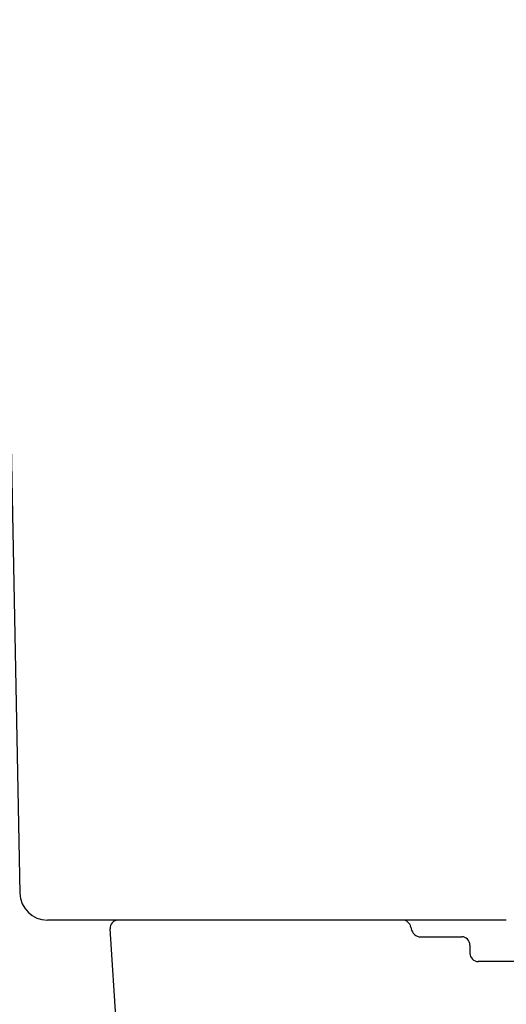
# Model space of a CAD drawing. Extents: x 1964 to 2864, y -1254 to 115.
# Drawn here: x 2040 to 2076, y -1088 to -1017 of the extents above; entities that cross this region are included whole.
import ezdxf

# ---------------------------------------------------------------- set-up
doc = ezdxf.new("R2010")
doc.units = 0
doc.header["$LTSCALE"] = 4
doc.layers.add('__', color=7, linetype='CONTINUOUS')

# ---------------------------------------------------------------- blocks, each defined once
blk = doc.blocks.new('___-2_3D')
at = {"layer": '__', "color": 1}
for p, q in [((4831.717, -571.194), (4839.094, -956.451)), ((5014.823, -966.194), (4849.091, -966.194)), ((4977.353, -966.194), (4962.836, -966.194)), ((4876.71, -1046.194), (4871.714, -969.389)), ((4983.269, -972.194), (4998.707, -972.194)), ((5001.707, -975.194), (5001.707, -978.194)), ((5101.128, -981.194), (5004.707, -981.194))]:
    blk.add_line(p, q, dxfattribs=at)
for centre, radius, start, end in [((4849.091, -956.194), 10, 181.46889, 270), ((4874.718, -969.194), 3, 90, 183.72192), ((4977.353, -969.194), 3, 9.59474, 89.9999), ((4984.348, -968.282), 4.058, 185.82845, 254.57742), ((4998.707, -975.194), 3, 0.00004, 90), ((5004.707, -978.194), 3, 180, 270)]:
    blk.add_arc(centre, radius, start, end, dxfattribs=at)

msp = doc.modelspace()

# ---------------------------------------------------------------- block references
at = {"layer": '__', "color": 1, "xscale": 0.2, "yscale": 0.2, "zscale": 0.2}
msp.add_blockref('___-2_3D', (1072.667, -888.973), dxfattribs=at)

doc.saveas('drawing.dxf')
